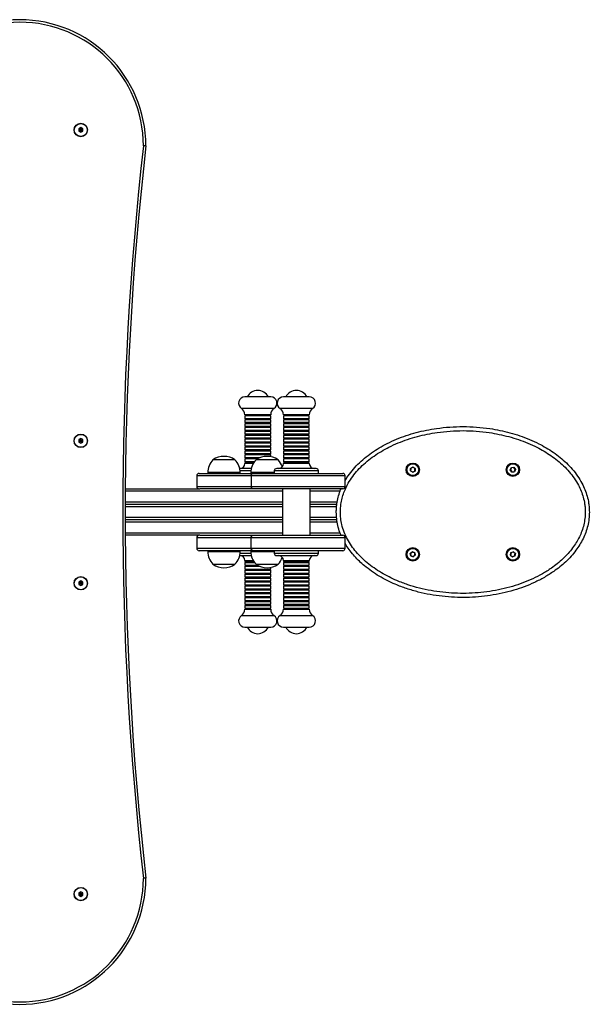
# Model space of a CAD drawing. Units: millimetres. Extents: x -4534 to 415872, y -3372 to 4238.
# Drawn here: x 109 to 809, y 1528 to 2738 of the extents above; entities that cross this region are included whole.
import ezdxf

# ---------------------------------------------------------------- set-up
doc = ezdxf.new("R2010")
doc.units = ezdxf.units.MM
doc.layers.add('Toestel 2D', color=7, linetype='Continuous', lineweight=20)

# ---------------------------------------------------------------- blocks, each defined once
blk = doc.blocks.new('0613-1')
at = {"color": 7, "linetype": 'Continuous', "lineweight": 25}
for p, q in [((-55.572, 0.092), (-55.622, 0.063)), ((-55.622, 0.063), (-55.622, 0.005)), ((-55.588, 0.043), (-55.622, 0.063)), ((-55.588, 0.025), (-55.622, 0.005)), ((-55.622, 0.005), (-55.572, -0.023)), ((-55.572, 0.052), (-55.588, 0.043)), ((-55.588, 0.043), (-55.588, 0.025)), ((-55.588, 0.025), (-55.572, 0.017)), ((-55.522, 0.063), (-55.572, 0.092)), ((-55.572, 0.052), (-55.572, 0.092)), ((-55.557, 0.043), (-55.572, 0.052)), ((-55.572, 0.017), (-55.557, 0.025)), ((-55.572, 0.017), (-55.572, -0.023)), ((-55.572, -0.023), (-55.522, 0.005)), ((-55.557, 0.043), (-55.522, 0.063)), ((-55.557, 0.025), (-55.557, 0.043)), ((-55.557, 0.025), (-55.522, 0.005)), ((-55.522, 0.005), (-55.522, 0.063)), ((-50.904, -6.526), (-51.54, -6.526)), ((-49.955, -6.526), (-50.591, -6.526)), ((-50.824, -6.809), (-51.62, -6.809)), ((-50.904, -6.966), (-51.54, -6.966)), ((-51.54, -6.992), (-51.54, -7.062)), ((-50.904, -6.992), (-51.54, -6.992)), ((-51.48, -6.966), (-51.48, -6.992)), ((-50.964, -6.992), (-50.964, -6.966)), ((-50.904, -7.062), (-50.904, -6.992)), ((-49.875, -6.809), (-50.671, -6.809)), ((-49.955, -6.966), (-50.591, -6.966)), ((-50.591, -6.992), (-50.591, -7.062)), ((-49.955, -6.992), (-50.591, -6.992)), ((-50.531, -6.966), (-50.531, -6.992)), ((-50.015, -6.992), (-50.015, -6.966)), ((-49.955, -7.062), (-49.955, -6.992)), ((-50.904, -7.062), (-51.54, -7.062)), ((-51.54, -7.088), (-51.54, -7.158)), ((-50.904, -7.088), (-51.54, -7.088)), ((-50.904, -7.158), (-51.54, -7.158)), ((-51.54, -7.184), (-51.54, -7.254)), ((-50.904, -7.184), (-51.54, -7.184)), ((-50.904, -7.254), (-51.54, -7.254)), ((-51.48, -7.062), (-51.48, -7.088)), ((-51.48, -7.158), (-51.48, -7.184)), ((-51.48, -7.254), (-51.48, -7.28)), ((-50.964, -7.088), (-50.964, -7.062)), ((-50.964, -7.184), (-50.964, -7.158)), ((-50.964, -7.28), (-50.964, -7.254)), ((-50.904, -7.158), (-50.904, -7.088)), ((-50.904, -7.254), (-50.904, -7.184)), ((-49.955, -7.062), (-50.591, -7.062)), ((-50.591, -7.088), (-50.591, -7.158)), ((-49.955, -7.088), (-50.591, -7.088)), ((-49.955, -7.158), (-50.591, -7.158)), ((-50.591, -7.184), (-50.591, -7.254)), ((-49.955, -7.184), (-50.591, -7.184)), ((-49.955, -7.254), (-50.591, -7.254)), ((-50.531, -7.062), (-50.531, -7.088)), ((-50.531, -7.158), (-50.531, -7.184)), ((-50.531, -7.254), (-50.531, -7.28)), ((-50.015, -7.088), (-50.015, -7.062)), ((-50.015, -7.184), (-50.015, -7.158)), ((-50.015, -7.28), (-50.015, -7.254)), ((-49.955, -7.158), (-49.955, -7.088)), ((-49.955, -7.254), (-49.955, -7.184)), ((-51.54, -7.28), (-51.54, -7.35)), ((-50.904, -7.28), (-51.54, -7.28)), ((-50.904, -7.35), (-51.54, -7.35)), ((-51.54, -7.376), (-51.54, -7.446)), ((-50.904, -7.376), (-51.54, -7.376)), ((-50.904, -7.446), (-51.54, -7.446)), ((-51.54, -7.472), (-51.54, -7.542)), ((-50.904, -7.472), (-51.54, -7.472)), ((-51.48, -7.35), (-51.48, -7.376)), ((-51.48, -7.446), (-51.48, -7.472)), ((-50.964, -7.376), (-50.964, -7.35)), ((-50.964, -7.472), (-50.964, -7.446)), ((-50.904, -7.35), (-50.904, -7.28)), ((-50.904, -7.446), (-50.904, -7.376)), ((-50.904, -7.542), (-50.904, -7.472)), ((-50.591, -7.28), (-50.591, -7.35)), ((-49.955, -7.28), (-50.591, -7.28)), ((-49.955, -7.35), (-50.591, -7.35)), ((-50.591, -7.376), (-50.591, -7.446)), ((-49.955, -7.376), (-50.591, -7.376)), ((-49.955, -7.446), (-50.591, -7.446)), ((-50.591, -7.472), (-50.591, -7.542)), ((-49.955, -7.472), (-50.591, -7.472)), ((-50.531, -7.35), (-50.531, -7.376)), ((-50.531, -7.446), (-50.531, -7.472)), ((-50.015, -7.376), (-50.015, -7.35)), ((-50.015, -7.472), (-50.015, -7.446)), ((-49.955, -7.35), (-49.955, -7.28)), ((-49.955, -7.446), (-49.955, -7.376)), ((-49.955, -7.542), (-49.955, -7.472)), ((-55.572, -7.548), (-55.622, -7.577)), ((-55.622, -7.577), (-55.622, -7.635)), ((-55.588, -7.597), (-55.622, -7.577)), ((-55.588, -7.615), (-55.622, -7.635)), ((-55.622, -7.635), (-55.572, -7.663)), ((-55.572, -7.588), (-55.588, -7.597)), ((-55.588, -7.597), (-55.588, -7.615)), ((-55.588, -7.615), (-55.572, -7.623)), ((-55.522, -7.577), (-55.572, -7.548)), ((-55.572, -7.588), (-55.572, -7.548)), ((-55.557, -7.597), (-55.572, -7.588)), ((-55.572, -7.623), (-55.557, -7.615)), ((-55.572, -7.623), (-55.572, -7.663)), ((-55.572, -7.663), (-55.522, -7.635)), ((-55.557, -7.597), (-55.522, -7.577)), ((-55.557, -7.615), (-55.557, -7.597)), ((-55.557, -7.615), (-55.522, -7.635)), ((-55.522, -7.635), (-55.522, -7.577)), ((-50.904, -7.542), (-51.54, -7.542)), ((-51.54, -7.568), (-51.54, -7.638)), ((-50.904, -7.568), (-51.54, -7.568)), ((-50.904, -7.638), (-51.54, -7.638)), ((-51.54, -7.664), (-51.54, -7.734)), ((-50.904, -7.664), (-51.54, -7.664)), ((-50.904, -7.734), (-51.54, -7.734)), ((-51.48, -7.542), (-51.48, -7.568)), ((-51.48, -7.638), (-51.48, -7.664)), ((-51.48, -7.734), (-51.48, -7.76)), ((-50.964, -7.568), (-50.964, -7.542)), ((-50.964, -7.664), (-50.964, -7.638)), ((-50.964, -7.76), (-50.964, -7.734)), ((-50.904, -7.638), (-50.904, -7.568)), ((-50.904, -7.734), (-50.904, -7.664)), ((-49.955, -7.542), (-50.591, -7.542)), ((-50.591, -7.568), (-50.591, -7.638)), ((-49.955, -7.568), (-50.591, -7.568)), ((-49.955, -7.638), (-50.591, -7.638)), ((-50.591, -7.664), (-50.591, -7.734)), ((-49.955, -7.664), (-50.591, -7.664)), ((-49.955, -7.734), (-50.591, -7.734)), ((-50.531, -7.542), (-50.531, -7.568)), ((-50.531, -7.638), (-50.531, -7.664)), ((-50.531, -7.734), (-50.531, -7.76)), ((-50.015, -7.568), (-50.015, -7.542)), ((-50.015, -7.664), (-50.015, -7.638)), ((-50.015, -7.76), (-50.015, -7.734)), ((-49.955, -7.638), (-49.955, -7.568)), ((-49.955, -7.734), (-49.955, -7.664)), ((-51.54, -7.76), (-51.54, -7.83)), ((-50.904, -7.76), (-51.54, -7.76)), ((-50.904, -7.83), (-51.54, -7.83)), ((-51.54, -7.856), (-51.54, -7.926)), ((-50.904, -7.856), (-51.54, -7.856)), ((-50.904, -7.926), (-51.54, -7.926)), ((-51.54, -7.952), (-51.54, -8.022)), ((-50.904, -7.952), (-51.54, -7.952)), ((-51.48, -7.83), (-51.48, -7.856)), ((-51.48, -7.926), (-51.48, -7.952)), ((-50.964, -7.856), (-50.964, -7.83)), ((-50.964, -7.952), (-50.964, -7.926)), ((-50.904, -7.83), (-50.904, -7.76)), ((-50.904, -7.926), (-50.904, -7.856)), ((-50.904, -7.996), (-50.904, -7.952)), ((-50.591, -7.76), (-50.591, -7.83)), ((-49.955, -7.76), (-50.591, -7.76)), ((-49.955, -7.83), (-50.591, -7.83)), ((-50.591, -7.856), (-50.591, -7.926)), ((-49.955, -7.856), (-50.591, -7.856)), ((-49.955, -7.926), (-50.591, -7.926)), ((-50.591, -7.952), (-50.591, -8.022)), ((-49.955, -7.952), (-50.591, -7.952)), ((-50.531, -7.83), (-50.531, -7.856)), ((-50.531, -7.926), (-50.531, -7.952)), ((-50.015, -7.856), (-50.015, -7.83)), ((-50.015, -7.952), (-50.015, -7.926)), ((-49.955, -7.83), (-49.955, -7.76)), ((-49.955, -7.926), (-49.955, -7.856)), ((-49.955, -8.022), (-49.955, -7.952)), ((-52.167, -8.074), (-52.322, -8.074)), ((-51.826, -8.074), (-52.322, -8.074)), ((-51.782, -8.074), (-52.167, -8.074)), ((-51.782, -8.074), (-51.826, -8.074)), ((-51.167, -8.022), (-51.54, -8.022)), ((-51.54, -8.048), (-51.54, -8.118)), ((-51.221, -8.048), (-51.54, -8.048)), ((-51.301, -8.118), (-51.54, -8.118)), ((-51.54, -8.144), (-51.54, -8.166)), ((-51.319, -8.144), (-51.54, -8.144)), ((-51.48, -8.022), (-51.48, -8.048)), ((-51.48, -8.118), (-51.48, -8.144)), ((-50.722, -8.074), (-51.262, -8.074)), ((-49.955, -8.022), (-50.591, -8.022)), ((-50.591, -8.048), (-50.591, -8.118)), ((-49.955, -8.048), (-50.591, -8.048)), ((-49.955, -8.118), (-50.591, -8.118)), ((-50.591, -8.144), (-50.591, -8.166)), ((-49.955, -8.144), (-50.591, -8.144)), ((-50.531, -8.022), (-50.531, -8.048)), ((-50.531, -8.118), (-50.531, -8.144)), ((-50.015, -8.048), (-50.015, -8.022)), ((-50.015, -8.144), (-50.015, -8.118)), ((-49.955, -8.118), (-49.955, -8.048)), ((-49.955, -8.166), (-49.955, -8.144)), ((-52.723, -8.466), (-52.723, -8.726)), ((-52.663, -8.406), (-51.331, -8.406)), ((-52.452, -8.386), (-52.452, -8.406)), ((-51.381, -8.286), (-51.664, -8.286)), ((-51.652, -8.406), (-51.652, -8.386)), ((-51.392, -8.386), (-51.392, -8.406)), ((-51.387, -8.466), (-51.387, -8.726)), ((-51.331, -8.406), (-49.133, -8.406)), ((-50.817, -8.346), (-50.817, -8.406)), ((-49.789, -8.286), (-50.757, -8.286)), ((-49.729, -8.406), (-49.729, -8.346)), ((-49.073, -8.726), (-49.073, -8.466)), ((-47.469, -8.347), (-47.468, -8.283)), ((-47.464, -8.344), (-47.469, -8.347)), ((-47.413, -8.38), (-47.469, -8.347)), ((-47.468, -8.283), (-47.411, -8.251)), ((-47.463, -8.285), (-47.468, -8.283)), ((-47.463, -8.285), (-47.464, -8.344)), ((-47.464, -8.344), (-47.413, -8.375)), ((-47.411, -8.257), (-47.463, -8.285)), ((-47.413, -8.375), (-47.362, -8.346)), ((-47.357, -8.349), (-47.413, -8.38)), ((-47.413, -8.375), (-47.413, -8.38)), ((-47.411, -8.251), (-47.356, -8.284)), ((-47.411, -8.251), (-47.411, -8.257)), ((-47.361, -8.287), (-47.411, -8.257)), ((-47.362, -8.346), (-47.361, -8.287)), ((-47.357, -8.349), (-47.362, -8.346)), ((-47.356, -8.284), (-47.361, -8.287)), ((-47.356, -8.284), (-47.357, -8.349)), ((-45.017, -8.321), (-44.989, -8.263)), ((-44.979, -8.374), (-45.017, -8.321)), ((-45.011, -8.321), (-45.017, -8.321)), ((-44.986, -8.267), (-45.011, -8.321)), ((-45.011, -8.321), (-44.977, -8.369)), ((-44.989, -8.263), (-44.925, -8.257)), ((-44.986, -8.267), (-44.989, -8.263)), ((-44.927, -8.262), (-44.986, -8.267)), ((-44.915, -8.369), (-44.979, -8.374)), ((-44.977, -8.369), (-44.979, -8.374)), ((-44.977, -8.369), (-44.918, -8.364)), ((-44.925, -8.257), (-44.927, -8.262)), ((-44.893, -8.31), (-44.927, -8.262)), ((-44.925, -8.257), (-44.888, -8.31)), ((-44.918, -8.364), (-44.893, -8.31)), ((-44.915, -8.369), (-44.918, -8.364)), ((-44.888, -8.31), (-44.915, -8.369)), ((-44.888, -8.31), (-44.893, -8.31)), ((-54.478, -8.786), (-52.642, -8.786)), ((-51.331, -8.786), (-52.642, -8.786)), ((-49.133, -8.786), (-51.331, -8.786)), ((-50.61, -8.786), (-50.61, -9.926)), ((-49.936, -9.926), (-49.936, -8.786)), ((-54.48, -9.166), (-50.61, -9.166)), ((-49.936, -9.166), (-49.279, -9.166)), ((-50.61, -9.546), (-54.48, -9.546)), ((-49.278, -9.546), (-49.936, -9.546)), ((-52.642, -9.926), (-54.478, -9.926)), ((-52.723, -9.986), (-52.723, -10.246)), ((-52.642, -9.926), (-51.331, -9.926)), ((-51.387, -10.246), (-51.387, -9.986)), ((-51.331, -9.926), (-49.133, -9.926)), ((-49.073, -10.246), (-49.073, -9.986)), ((-51.331, -10.306), (-52.663, -10.306)), ((-52.452, -10.306), (-52.452, -10.326)), ((-51.652, -10.326), (-51.652, -10.306)), ((-51.392, -10.306), (-51.392, -10.326)), ((-49.133, -10.306), (-51.331, -10.306)), ((-50.817, -10.306), (-50.817, -10.366)), ((-49.729, -10.366), (-49.729, -10.306)), ((-47.472, -10.371), (-47.421, -10.332)), ((-47.463, -10.435), (-47.472, -10.371)), ((-47.467, -10.373), (-47.472, -10.371)), ((-47.42, -10.337), (-47.467, -10.373)), ((-47.467, -10.373), (-47.459, -10.432)), ((-47.421, -10.332), (-47.361, -10.356)), ((-47.421, -10.332), (-47.42, -10.337)), ((-47.365, -10.36), (-47.42, -10.337)), ((-47.361, -10.356), (-47.365, -10.36)), ((-47.358, -10.418), (-47.365, -10.36)), ((-47.361, -10.356), (-47.352, -10.42)), ((-45.014, -10.416), (-45, -10.352)), ((-44.996, -10.356), (-45.008, -10.414)), ((-45, -10.352), (-44.939, -10.332)), ((-44.996, -10.356), (-45, -10.352)), ((-44.94, -10.338), (-44.996, -10.356)), ((-44.939, -10.332), (-44.94, -10.338)), ((-44.896, -10.377), (-44.94, -10.338)), ((-44.939, -10.332), (-44.891, -10.376)), ((-44.908, -10.435), (-44.896, -10.377)), ((-44.891, -10.376), (-44.904, -10.439)), ((-44.891, -10.376), (-44.896, -10.377)), ((-52.322, -10.638), (-51.782, -10.638)), ((-51.664, -10.426), (-51.381, -10.426)), ((-51.54, -10.546), (-51.54, -10.568)), ((-51.54, -10.568), (-51.32, -10.568)), ((-51.54, -10.594), (-51.54, -10.664)), ((-51.54, -10.594), (-51.301, -10.594)), ((-51.48, -10.568), (-51.48, -10.594)), ((-51.262, -10.638), (-50.722, -10.638)), ((-50.757, -10.426), (-50.127, -10.426)), ((-50.591, -10.546), (-50.591, -10.568)), ((-50.591, -10.568), (-50.177, -10.568)), ((-50.591, -10.594), (-50.591, -10.664)), ((-50.591, -10.594), (-50.177, -10.594)), ((-50.531, -10.568), (-50.531, -10.594)), ((-50.177, -10.568), (-49.955, -10.568)), ((-50.177, -10.594), (-49.955, -10.594)), ((-50.127, -10.426), (-49.789, -10.426)), ((-50.015, -10.594), (-50.015, -10.568)), ((-49.955, -10.568), (-49.955, -10.546)), ((-49.955, -10.664), (-49.955, -10.594)), ((-47.459, -10.432), (-47.463, -10.435)), ((-47.404, -10.46), (-47.463, -10.435)), ((-47.459, -10.432), (-47.404, -10.454)), ((-47.404, -10.454), (-47.358, -10.418)), ((-47.352, -10.42), (-47.404, -10.46)), ((-47.404, -10.454), (-47.404, -10.46)), ((-47.352, -10.42), (-47.358, -10.418)), ((-45.008, -10.414), (-45.014, -10.416)), ((-44.965, -10.459), (-45.014, -10.416)), ((-45.008, -10.414), (-44.964, -10.453)), ((-44.904, -10.439), (-44.965, -10.459)), ((-44.964, -10.453), (-44.965, -10.459)), ((-44.964, -10.453), (-44.908, -10.435)), ((-44.904, -10.439), (-44.908, -10.435)), ((-51.54, -10.664), (-51.221, -10.664)), ((-51.54, -10.69), (-51.54, -10.76)), ((-51.54, -10.69), (-51.167, -10.69)), ((-51.54, -10.76), (-51.126, -10.76)), ((-51.54, -10.786), (-51.54, -10.856)), ((-51.54, -10.786), (-51.126, -10.786)), ((-51.54, -10.856), (-51.126, -10.856)), ((-51.54, -10.882), (-51.54, -10.952)), ((-51.54, -10.882), (-51.126, -10.882)), ((-51.48, -10.664), (-51.48, -10.69)), ((-51.48, -10.76), (-51.48, -10.786)), ((-51.48, -10.856), (-51.48, -10.882)), ((-51.126, -10.76), (-50.904, -10.76)), ((-51.126, -10.786), (-50.904, -10.786)), ((-51.126, -10.856), (-50.904, -10.856)), ((-51.126, -10.882), (-50.904, -10.882)), ((-50.964, -10.786), (-50.964, -10.76)), ((-50.964, -10.882), (-50.964, -10.856)), ((-50.904, -10.76), (-50.904, -10.715)), ((-50.904, -10.856), (-50.904, -10.786)), ((-50.904, -10.952), (-50.904, -10.882)), ((-50.591, -10.664), (-50.177, -10.664)), ((-50.591, -10.69), (-50.591, -10.76)), ((-50.591, -10.69), (-50.177, -10.69)), ((-50.591, -10.76), (-50.177, -10.76)), ((-50.591, -10.786), (-50.591, -10.856)), ((-50.591, -10.786), (-50.177, -10.786)), ((-50.591, -10.856), (-50.177, -10.856)), ((-50.591, -10.882), (-50.591, -10.952)), ((-50.591, -10.882), (-50.177, -10.882)), ((-50.531, -10.664), (-50.531, -10.69)), ((-50.531, -10.76), (-50.531, -10.786)), ((-50.531, -10.856), (-50.531, -10.882)), ((-50.177, -10.664), (-49.955, -10.664)), ((-50.177, -10.69), (-49.955, -10.69)), ((-50.177, -10.76), (-49.955, -10.76)), ((-50.177, -10.786), (-49.955, -10.786)), ((-50.177, -10.856), (-49.955, -10.856)), ((-50.177, -10.882), (-49.955, -10.882)), ((-50.015, -10.69), (-50.015, -10.664)), ((-50.015, -10.786), (-50.015, -10.76)), ((-50.015, -10.882), (-50.015, -10.856)), ((-49.955, -10.76), (-49.955, -10.69)), ((-49.955, -10.856), (-49.955, -10.786)), ((-49.955, -10.952), (-49.955, -10.882)), ((-55.572, -11.048), (-55.622, -11.077)), ((-55.622, -11.077), (-55.622, -11.135)), ((-55.588, -11.097), (-55.622, -11.077)), ((-55.588, -11.115), (-55.622, -11.135)), ((-55.572, -11.088), (-55.588, -11.097)), ((-55.588, -11.097), (-55.588, -11.115)), ((-55.588, -11.115), (-55.572, -11.123)), ((-55.522, -11.077), (-55.572, -11.048)), ((-55.572, -11.088), (-55.572, -11.048)), ((-55.557, -11.097), (-55.572, -11.088)), ((-55.572, -11.123), (-55.557, -11.115)), ((-55.572, -11.123), (-55.572, -11.163)), ((-55.557, -11.097), (-55.522, -11.077)), ((-55.557, -11.115), (-55.557, -11.097)), ((-55.557, -11.115), (-55.522, -11.135)), ((-55.522, -11.135), (-55.522, -11.077)), ((-51.54, -10.952), (-51.126, -10.952)), ((-51.54, -10.978), (-51.54, -11.048)), ((-51.54, -10.978), (-51.126, -10.978)), ((-51.54, -11.048), (-51.126, -11.048)), ((-51.54, -11.074), (-51.54, -11.144)), ((-51.54, -11.074), (-51.126, -11.074)), ((-51.48, -10.952), (-51.48, -10.978)), ((-51.48, -11.048), (-51.48, -11.074)), ((-51.126, -10.952), (-50.904, -10.952)), ((-51.126, -10.978), (-50.904, -10.978)), ((-51.126, -11.048), (-50.904, -11.048)), ((-51.126, -11.074), (-50.904, -11.074)), ((-50.964, -10.978), (-50.964, -10.952)), ((-50.964, -11.074), (-50.964, -11.048)), ((-50.904, -11.048), (-50.904, -10.978)), ((-50.904, -11.144), (-50.904, -11.074)), ((-50.591, -10.952), (-50.177, -10.952)), ((-50.591, -10.978), (-50.591, -11.048)), ((-50.591, -10.978), (-50.177, -10.978)), ((-50.591, -11.048), (-50.177, -11.048)), ((-50.591, -11.074), (-50.591, -11.144)), ((-50.591, -11.074), (-50.177, -11.074)), ((-50.531, -10.952), (-50.531, -10.978)), ((-50.531, -11.048), (-50.531, -11.074)), ((-50.177, -10.952), (-49.955, -10.952)), ((-50.177, -10.978), (-49.955, -10.978)), ((-50.177, -11.048), (-49.955, -11.048)), ((-50.177, -11.074), (-49.955, -11.074)), ((-50.015, -10.978), (-50.015, -10.952)), ((-50.015, -11.074), (-50.015, -11.048)), ((-49.955, -11.048), (-49.955, -10.978)), ((-49.955, -11.144), (-49.955, -11.074)), ((-55.622, -11.135), (-55.572, -11.163)), ((-55.572, -11.163), (-55.522, -11.135)), ((-51.54, -11.144), (-51.126, -11.144)), ((-51.54, -11.17), (-51.54, -11.24)), ((-51.54, -11.17), (-51.126, -11.17)), ((-51.54, -11.24), (-51.126, -11.24)), ((-51.54, -11.266), (-51.54, -11.336)), ((-51.54, -11.266), (-51.126, -11.266)), ((-51.54, -11.336), (-51.126, -11.336)), ((-51.54, -11.362), (-51.54, -11.432)), ((-51.54, -11.362), (-51.126, -11.362)), ((-51.48, -11.144), (-51.48, -11.17)), ((-51.48, -11.24), (-51.48, -11.266)), ((-51.48, -11.336), (-51.48, -11.362)), ((-51.126, -11.144), (-50.904, -11.144)), ((-51.126, -11.17), (-50.904, -11.17)), ((-51.126, -11.24), (-50.904, -11.24)), ((-51.126, -11.266), (-50.904, -11.266)), ((-51.126, -11.336), (-50.904, -11.336)), ((-51.126, -11.362), (-50.904, -11.362)), ((-50.964, -11.17), (-50.964, -11.144)), ((-50.964, -11.266), (-50.964, -11.24)), ((-50.964, -11.362), (-50.964, -11.336)), ((-50.904, -11.24), (-50.904, -11.17)), ((-50.904, -11.336), (-50.904, -11.266)), ((-50.904, -11.432), (-50.904, -11.362)), ((-50.591, -11.144), (-50.177, -11.144)), ((-50.591, -11.17), (-50.591, -11.24)), ((-50.591, -11.17), (-50.177, -11.17)), ((-50.591, -11.24), (-50.177, -11.24)), ((-50.591, -11.266), (-50.591, -11.336)), ((-50.591, -11.266), (-50.177, -11.266)), ((-50.591, -11.336), (-50.177, -11.336)), ((-50.591, -11.362), (-50.591, -11.432)), ((-50.591, -11.362), (-50.177, -11.362)), ((-50.531, -11.144), (-50.531, -11.17)), ((-50.531, -11.24), (-50.531, -11.266)), ((-50.531, -11.336), (-50.531, -11.362)), ((-50.177, -11.144), (-49.955, -11.144)), ((-50.177, -11.17), (-49.955, -11.17)), ((-50.177, -11.24), (-49.955, -11.24)), ((-50.177, -11.266), (-49.955, -11.266)), ((-50.177, -11.336), (-49.955, -11.336)), ((-50.177, -11.362), (-49.955, -11.362)), ((-50.015, -11.17), (-50.015, -11.144)), ((-50.015, -11.266), (-50.015, -11.24)), ((-50.015, -11.362), (-50.015, -11.336)), ((-49.955, -11.24), (-49.955, -11.17)), ((-49.955, -11.336), (-49.955, -11.266)), ((-49.955, -11.432), (-49.955, -11.362)), ((-51.54, -11.432), (-51.126, -11.432)), ((-51.54, -11.458), (-51.54, -11.528)), ((-51.54, -11.458), (-51.126, -11.458)), ((-51.54, -11.528), (-51.126, -11.528)), ((-51.54, -11.554), (-51.54, -11.624)), ((-51.54, -11.554), (-51.126, -11.554)), ((-51.48, -11.432), (-51.48, -11.458)), ((-51.48, -11.528), (-51.48, -11.554)), ((-51.126, -11.432), (-50.904, -11.432)), ((-51.126, -11.458), (-50.904, -11.458)), ((-51.126, -11.528), (-50.904, -11.528)), ((-51.126, -11.554), (-50.904, -11.554)), ((-50.964, -11.458), (-50.964, -11.432)), ((-50.964, -11.554), (-50.964, -11.528)), ((-50.904, -11.528), (-50.904, -11.458)), ((-50.904, -11.624), (-50.904, -11.554)), ((-50.591, -11.432), (-50.177, -11.432)), ((-50.591, -11.458), (-50.591, -11.528)), ((-50.591, -11.458), (-50.177, -11.458)), ((-50.591, -11.528), (-50.177, -11.528)), ((-50.591, -11.554), (-50.591, -11.624)), ((-50.591, -11.554), (-50.177, -11.554)), ((-50.531, -11.432), (-50.531, -11.458)), ((-50.531, -11.528), (-50.531, -11.554)), ((-50.177, -11.432), (-49.955, -11.432)), ((-50.177, -11.458), (-49.955, -11.458)), ((-50.177, -11.528), (-49.955, -11.528)), ((-50.177, -11.554), (-49.955, -11.554)), ((-50.015, -11.458), (-50.015, -11.432)), ((-50.015, -11.554), (-50.015, -11.528)), ((-49.955, -11.528), (-49.955, -11.458)), ((-49.955, -11.624), (-49.955, -11.554)), ((-51.54, -11.624), (-51.126, -11.624)), ((-51.54, -11.65), (-51.54, -11.72)), ((-51.54, -11.65), (-51.126, -11.65)), ((-51.54, -11.72), (-51.126, -11.72)), ((-51.54, -11.746), (-51.126, -11.746)), ((-51.48, -11.624), (-51.48, -11.65)), ((-51.48, -11.72), (-51.48, -11.746)), ((-51.126, -11.624), (-50.904, -11.624)), ((-51.126, -11.65), (-50.904, -11.65)), ((-51.126, -11.72), (-50.904, -11.72)), ((-51.126, -11.746), (-50.904, -11.746)), ((-50.964, -11.65), (-50.964, -11.624)), ((-50.964, -11.746), (-50.964, -11.72)), ((-50.904, -11.72), (-50.904, -11.65)), ((-50.591, -11.624), (-50.177, -11.624)), ((-50.591, -11.65), (-50.591, -11.72)), ((-50.591, -11.65), (-50.177, -11.65)), ((-50.591, -11.72), (-50.177, -11.72)), ((-50.591, -11.746), (-50.177, -11.746)), ((-50.531, -11.624), (-50.531, -11.65)), ((-50.531, -11.72), (-50.531, -11.746)), ((-50.177, -11.624), (-49.955, -11.624)), ((-50.177, -11.65), (-49.955, -11.65)), ((-50.177, -11.72), (-49.955, -11.72)), ((-50.177, -11.746), (-49.955, -11.746)), ((-50.015, -11.65), (-50.015, -11.624)), ((-50.015, -11.746), (-50.015, -11.72)), ((-49.955, -11.72), (-49.955, -11.65)), ((-51.62, -11.902), (-51.102, -11.902)), ((-51.102, -11.902), (-50.824, -11.902)), ((-50.671, -11.902), (-50.153, -11.902)), ((-50.153, -11.902), (-49.875, -11.902)), ((-51.54, -12.186), (-51.126, -12.186)), ((-51.126, -12.186), (-50.904, -12.186)), ((-50.591, -12.186), (-50.177, -12.186)), ((-50.177, -12.186), (-49.955, -12.186)), ((-55.572, -18.688), (-55.622, -18.717)), ((-55.622, -18.717), (-55.622, -18.775)), ((-55.588, -18.737), (-55.622, -18.717)), ((-55.588, -18.755), (-55.622, -18.775)), ((-55.622, -18.775), (-55.572, -18.803)), ((-55.572, -18.728), (-55.588, -18.737)), ((-55.588, -18.737), (-55.588, -18.755)), ((-55.588, -18.755), (-55.572, -18.763)), ((-55.522, -18.717), (-55.572, -18.688)), ((-55.572, -18.728), (-55.572, -18.688)), ((-55.557, -18.737), (-55.572, -18.728)), ((-55.572, -18.763), (-55.557, -18.755)), ((-55.572, -18.763), (-55.572, -18.803)), ((-55.572, -18.803), (-55.522, -18.775)), ((-55.557, -18.737), (-55.522, -18.717)), ((-55.557, -18.755), (-55.557, -18.737)), ((-55.557, -18.755), (-55.522, -18.775)), ((-55.522, -18.775), (-55.522, -18.717))]:
    blk.add_line(p, q, dxfattribs=at)
at = {"color": 8, "linetype": 'Continuous', "lineweight": 25}
for p, q in [((-51.333, -8.166), (-51.54, -8.166)), ((-49.955, -8.166), (-50.591, -8.166)), ((-51.387, -8.466), (-52.723, -8.466)), ((-51.718, -8.386), (-52.452, -8.386)), ((-51.652, -8.386), (-51.718, -8.386)), ((-51.39, -8.346), (-51.654, -8.346)), ((-50.817, -8.386), (-51.392, -8.386)), ((-49.073, -8.466), (-51.387, -8.466)), ((-49.729, -8.346), (-50.817, -8.346)), ((-50.61, -8.846), (-54.478, -8.846)), ((-52.723, -8.726), (-51.387, -8.726)), ((-51.387, -8.726), (-49.073, -8.726)), ((-49.199, -8.846), (-49.936, -8.846)), ((-54.48, -9.106), (-50.61, -9.106)), ((-49.936, -9.106), (-49.268, -9.106)), ((-50.61, -9.226), (-54.48, -9.226)), ((-49.285, -9.226), (-49.936, -9.226)), ((-54.48, -9.486), (-50.61, -9.486)), ((-50.61, -9.606), (-54.48, -9.606)), ((-49.936, -9.486), (-49.284, -9.486)), ((-49.268, -9.606), (-49.936, -9.606)), ((-54.478, -9.866), (-50.61, -9.866)), ((-49.936, -9.866), (-49.198, -9.866)), ((-51.387, -9.986), (-52.723, -9.986)), ((-49.073, -9.986), (-51.387, -9.986)), ((-52.723, -10.246), (-51.387, -10.246)), ((-52.452, -10.326), (-51.652, -10.326)), ((-51.654, -10.366), (-51.39, -10.366)), ((-51.392, -10.326), (-50.817, -10.326)), ((-51.387, -10.246), (-49.073, -10.246)), ((-50.817, -10.366), (-50.109, -10.366)), ((-50.109, -10.366), (-49.729, -10.366)), ((-51.54, -10.546), (-51.333, -10.546)), ((-50.591, -10.546), (-50.177, -10.546)), ((-50.177, -10.546), (-49.955, -10.546))]:
    blk.add_line(p, q, dxfattribs=at)
at = {"color": 7, "linetype": 'Continuous', "lineweight": 25}
for centre, radius in [((-55.572, 0.034), 0.165), ((-55.572, 0.034), 0.159), ((-55.572, -7.606), 0.165), ((-55.572, -7.606), 0.159), ((-47.412, -8.316), 0.165), ((-47.412, -8.316), 0.16), ((-47.412, -8.316), 0.145), ((-44.952, -8.316), 0.165), ((-44.952, -8.316), 0.16), ((-44.952, -8.316), 0.145), ((-47.412, -10.396), 0.165), ((-47.412, -10.396), 0.16), ((-47.412, -10.396), 0.145), ((-44.952, -10.396), 0.165), ((-44.952, -10.396), 0.16), ((-44.952, -10.396), 0.145), ((-55.572, -11.106), 0.165), ((-55.572, -11.106), 0.159), ((-55.572, -18.746), 0.165), ((-55.572, -18.746), 0.159)]:
    blk.add_circle(centre, radius, dxfattribs=at)
for centre, radius, start, end in [((-57.072, -0.356), 3.1, 360, 180), ((-57.072, -0.356), 3.04, 0.0635, 179.9365), ((25.52, -9.356), 80.06, 173.54299, 186.45701), ((25.52, -9.356), 80, 173.54055, 186.45945), ((-51.54, -6.679), 0.153, 90, 238.4746), ((-51.215, -6.669), 0.303, 91.3575, 151.8576), ((-51.229, -6.669), 0.303, 28.1424, 88.6425), ((-50.904, -6.679), 0.153, 301.5254, 90), ((-50.591, -6.679), 0.153, 90, 238.4746), ((-50.266, -6.669), 0.303, 91.3575, 151.8576), ((-50.28, -6.669), 0.303, 28.1424, 88.6425), ((-49.955, -6.679), 0.153, 301.5254, 90), ((-51.76, -6.979), 0.22, 3.5086, 50.6179), ((-50.685, -6.979), 0.22, 129.3821, 176.4914), ((-50.81, -6.979), 0.22, 3.5086, 50.6179), ((-49.735, -6.979), 0.22, 129.3821, 176.4914), ((-52.013, -8.386), 0.439, 134.7603, 180), ((-52.052, -8.454), 0.467, 54.6647, 125.3353), ((-52.092, -8.386), 0.439, 0, 45.2397), ((-51.66, -8.166), 0.12, 270, 0), ((-50.953, -8.386), 0.439, 134.7603, 180), ((-50.992, -8.454), 0.467, 54.6647, 125.3353), ((-51.032, -8.386), 0.439, 19.3014, 45.2397), ((-50.711, -8.166), 0.12, 270, 0), ((-49.835, -8.166), 0.12, 180, 270), ((-52.663, -8.466), 0.06, 90, 180), ((-50.757, -8.346), 0.06, 90, 180), ((-49.789, -8.346), 0.06, 0, 90), ((-49.133, -8.466), 0.06, 0, 90), ((-52.663, -8.726), 0.06, 180, 270), ((-49.133, -8.726), 0.06, 270, 0), ((-52.663, -9.986), 0.06, 90, 180), ((-49.133, -9.986), 0.06, 0, 90), ((-52.663, -10.246), 0.06, 180, 270), ((-52.013, -10.326), 0.439, 180, 225.2397), ((-52.092, -10.326), 0.439, 314.7603, 0), ((-50.953, -10.326), 0.439, 180, 225.2397), ((-50.757, -10.366), 0.06, 180, 270), ((-49.789, -10.366), 0.06, 270, 0), ((-49.133, -10.246), 0.06, 270, 0), ((-52.052, -10.257), 0.467, 234.6647, 305.3353), ((-51.66, -10.546), 0.12, 0, 90), ((-50.992, -10.257), 0.467, 234.6647, 305.3353), ((-51.032, -10.326), 0.439, 314.7603, 340.6986), ((-50.711, -10.546), 0.12, 0, 90), ((-49.835, -10.546), 0.12, 90, 180), ((-51.76, -11.732), 0.22, 309.3821, 356.4914), ((-50.685, -11.732), 0.22, 183.5086, 230.6179), ((-50.81, -11.732), 0.22, 309.3821, 356.4914), ((-49.735, -11.732), 0.22, 183.5086, 230.6179), ((-51.54, -12.033), 0.153, 121.5254, 270), ((-50.904, -12.033), 0.153, 270, 58.4746), ((-50.591, -12.033), 0.153, 121.5254, 270), ((-49.955, -12.033), 0.153, 270, 58.4746), ((-51.215, -12.043), 0.303, 208.1424, 268.6425), ((-51.229, -12.043), 0.303, 271.3575, 331.8576), ((-50.266, -12.043), 0.303, 208.1424, 268.6425), ((-50.28, -12.043), 0.303, 271.3575, 331.8576), ((-57.072, -18.356), 3.1, 180, 0), ((-57.072, -18.356), 3.04, 180.0635, 359.9365)]:
    blk.add_arc(centre, radius, start, end, dxfattribs=at)
for points, knots in [([(-53.972, -0.356), (-53.973, -0.356), (-53.974, -0.356), (-53.984, -0.355), (-54, -0.354), (-54.016, -0.353), (-54.027, -0.353), (-54.032, -0.352), (-54.032, -0.352)], [0, 0, 0, 0, 0.214255, 0.428508, 0.642913, 0.857643, 0.993078, 1, 1, 1, 1]), ([(-49.073, -8.587), (-49.059, -8.561), (-49.01, -8.474), (-48.906, -8.338), (-48.763, -8.178), (-48.601, -8.031), (-48.424, -7.897), (-48.238, -7.777), (-48.033, -7.665), (-47.811, -7.564), (-47.572, -7.474), (-47.327, -7.4), (-47.078, -7.342), (-46.803, -7.295), (-46.5, -7.263), (-46.172, -7.252), (-45.843, -7.264), (-45.542, -7.297), (-45.268, -7.346), (-45.022, -7.404), (-44.78, -7.478), (-44.544, -7.567), (-44.328, -7.667), (-44.132, -7.774), (-43.957, -7.886), (-43.79, -8.01), (-43.633, -8.148), (-43.488, -8.301), (-43.359, -8.468), (-43.256, -8.636), (-43.178, -8.804), (-43.123, -8.967), (-43.09, -9.115), (-43.075, -9.245), (-43.07, -9.375), (-43.079, -9.526), (-43.11, -9.694), (-43.159, -9.857), (-43.225, -10.012), (-43.306, -10.159), (-43.404, -10.304), (-43.519, -10.445), (-43.652, -10.58), (-43.795, -10.704), (-43.968, -10.834), (-44.176, -10.965), (-44.419, -11.09), (-44.671, -11.195), (-44.937, -11.283), (-45.215, -11.355), (-45.506, -11.409), (-45.799, -11.443), (-46.094, -11.458), (-46.39, -11.454), (-46.687, -11.431), (-46.983, -11.388), (-47.276, -11.325), (-47.563, -11.241), (-47.819, -11.145), (-48.043, -11.041), (-48.238, -10.935), (-48.424, -10.815), (-48.586, -10.691), (-48.726, -10.567), (-48.844, -10.445), (-48.951, -10.314), (-49.028, -10.208), (-49.064, -10.143), (-49.073, -10.126)], [0, 0, 0, 0, 0.005899, 0.02012, 0.034308, 0.049147, 0.064038, 0.078946, 0.093808, 0.1109, 0.128046, 0.14522, 0.162387, 0.179497, 0.201504, 0.223568, 0.245631, 0.267638, 0.284567, 0.301551, 0.318543, 0.335506, 0.352417, 0.366371, 0.380361, 0.394338, 0.408274, 0.4224, 0.436557, 0.450663, 0.462163, 0.473694, 0.485184, 0.492623, 0.500061, 0.511487, 0.522955, 0.534388, 0.545621, 0.556886, 0.568129, 0.580785, 0.593486, 0.6062, 0.618875, 0.637151, 0.655491, 0.673849, 0.692152, 0.711892, 0.731697, 0.751531, 0.771348, 0.791099, 0.811125, 0.83123, 0.851348, 0.871426, 0.89143, 0.906287, 0.921183, 0.936065, 0.950906, 0.962249, 0.973627, 0.984994, 0.996323, 1, 1, 1, 1]), ([(-49.192, -9.356), (-49.19, -9.407), (-49.187, -9.511), (-49.156, -9.677), (-49.102, -9.85), (-49.021, -10.025), (-48.921, -10.189), (-48.804, -10.339), (-48.676, -10.477), (-48.529, -10.609), (-48.366, -10.733), (-48.185, -10.849), (-47.997, -10.952), (-47.779, -11.053), (-47.531, -11.147), (-47.25, -11.229), (-46.964, -11.29), (-46.675, -11.332), (-46.385, -11.354), (-46.096, -11.358), (-45.808, -11.343), (-45.521, -11.31), (-45.237, -11.258), (-44.966, -11.188), (-44.707, -11.101), (-44.462, -10.999), (-44.226, -10.878), (-44.025, -10.752), (-43.858, -10.627), (-43.721, -10.508), (-43.595, -10.379), (-43.485, -10.245), (-43.392, -10.107), (-43.315, -9.969), (-43.253, -9.823), (-43.207, -9.671), (-43.179, -9.515), (-43.17, -9.374), (-43.175, -9.253), (-43.189, -9.131), (-43.219, -8.993), (-43.271, -8.841), (-43.345, -8.683), (-43.442, -8.524), (-43.565, -8.365), (-43.703, -8.22), (-43.854, -8.087), (-44.015, -7.967), (-44.184, -7.859), (-44.373, -7.756), (-44.583, -7.659), (-44.814, -7.572), (-45.05, -7.501), (-45.289, -7.444), (-45.556, -7.396), (-45.851, -7.364), (-46.172, -7.352), (-46.493, -7.363), (-46.789, -7.394), (-47.058, -7.44), (-47.3, -7.497), (-47.539, -7.568), (-47.772, -7.656), (-47.988, -7.754), (-48.186, -7.862), (-48.366, -7.978), (-48.536, -8.107), (-48.691, -8.248), (-48.829, -8.4), (-48.948, -8.562), (-49.039, -8.722), (-49.106, -8.875), (-49.151, -9.018), (-49.185, -9.178), (-49.19, -9.292), (-49.192, -9.356)], [0, 0, 0, 0, 0.009784, 0.019568, 0.031699, 0.043886, 0.056036, 0.06786, 0.079714, 0.09155, 0.105005, 0.118498, 0.132004, 0.145475, 0.163781, 0.182155, 0.200566, 0.218966, 0.237292, 0.255391, 0.273552, 0.291727, 0.309876, 0.327965, 0.344621, 0.361328, 0.378017, 0.394648, 0.406025, 0.417437, 0.428836, 0.440195, 0.450129, 0.460083, 0.470008, 0.479996, 0.490015, 0.499997, 0.506482, 0.512968, 0.523048, 0.533163, 0.543251, 0.555812, 0.568417, 0.580995, 0.593593, 0.606229, 0.618877, 0.631491, 0.646943, 0.662441, 0.677966, 0.693483, 0.708951, 0.72913, 0.749362, 0.769594, 0.789773, 0.805408, 0.821094, 0.836786, 0.852452, 0.86807, 0.881501, 0.894973, 0.90843, 0.92184, 0.934458, 0.947105, 0.959704, 0.969118, 0.978555, 0.987963, 1, 1, 1, 1]), ([(-51.387, -8.466), (-51.386, -8.459), (-51.385, -8.445), (-51.375, -8.427), (-51.361, -8.414), (-51.346, -8.407), (-51.336, -8.406), (-51.332, -8.406), (-51.331, -8.406)], [0, 0, 0, 0, 0.214665, 0.429329, 0.643995, 0.858668, 0.981897, 1, 1, 1, 1]), ([(-51.331, -8.786), (-51.332, -8.786), (-51.336, -8.786), (-51.346, -8.784), (-51.361, -8.778), (-51.375, -8.764), (-51.385, -8.746), (-51.386, -8.732), (-51.387, -8.726)], [0, 0, 0, 0, 0.018103, 0.141332, 0.356004, 0.570671, 0.785335, 1, 1, 1, 1]), ([(-49.292, -9.356), (-49.291, -9.321), (-49.29, -9.253), (-49.276, -9.131), (-49.248, -8.993), (-49.211, -8.871), (-49.181, -8.804), (-49.173, -8.786)], [0, 0, 0, 0, 0.175521, 0.351044, 0.623768, 0.897328, 1, 1, 1, 1]), ([(-49.173, -9.926), (-49.183, -9.903), (-49.217, -9.826), (-49.255, -9.691), (-49.286, -9.523), (-49.29, -9.411), (-49.292, -9.356)], [0, 0, 0, 0, 0.128439, 0.430201, 0.715115, 1, 1, 1, 1]), ([(-51.387, -9.986), (-51.386, -9.979), (-51.385, -9.965), (-51.375, -9.947), (-51.361, -9.934), (-51.346, -9.927), (-51.336, -9.926), (-51.332, -9.926), (-51.331, -9.926)], [0, 0, 0, 0, 0.214665, 0.429329, 0.643996, 0.858674, 0.981897, 1, 1, 1, 1]), ([(-51.331, -10.306), (-51.332, -10.306), (-51.336, -10.306), (-51.346, -10.304), (-51.361, -10.298), (-51.375, -10.284), (-51.385, -10.266), (-51.386, -10.252), (-51.387, -10.246)], [0, 0, 0, 0, 0.018103, 0.141326, 0.356005, 0.570672, 0.785336, 1, 1, 1, 1]), ([(-53.972, -18.356), (-53.973, -18.356), (-53.974, -18.356), (-53.984, -18.356), (-54, -18.357), (-54.016, -18.358), (-54.027, -18.359), (-54.032, -18.359), (-54.032, -18.359)], [0, 0, 0, 0, 0.214255, 0.428508, 0.642913, 0.857643, 0.993078, 1, 1, 1, 1])]:
    blk.add_open_spline(points, degree=3, knots=knots, dxfattribs=at)
blk = doc.blocks.new('VPL-08-0613-1')
at = {"layer": 'Toestel 2D', "color": 0, "xscale": 50, "yscale": 50, "zscale": 50}
blk.add_blockref('0613-1', (2962.4, 2600.3), dxfattribs=at)

msp = doc.modelspace()

# ---------------------------------------------------------------- block references
msp.add_blockref('VPL-08-0613-1', (0, 0))

doc.saveas('drawing.dxf')
